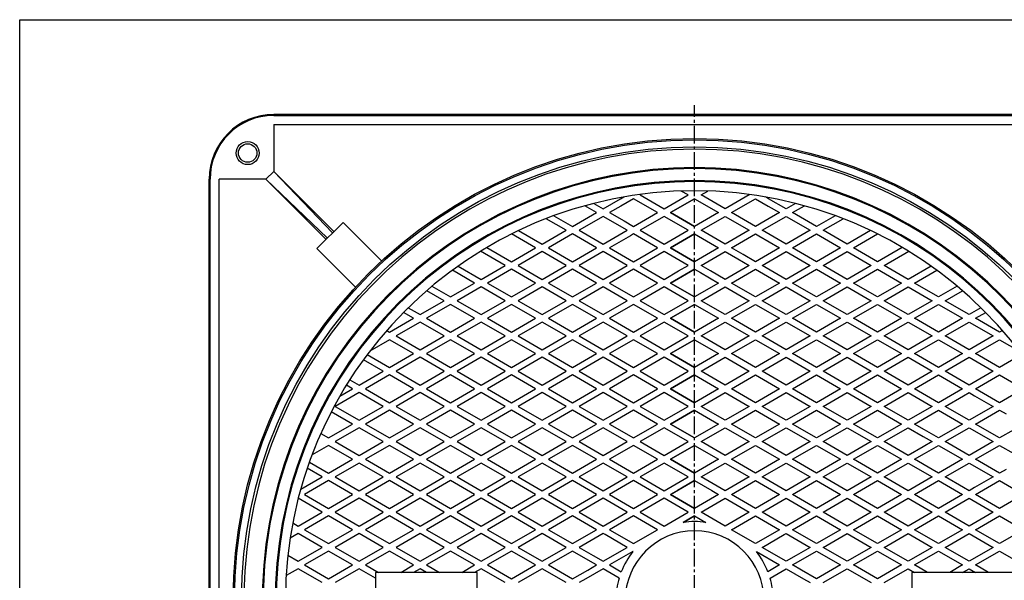
# Model space of a CAD drawing. Extents: x -2916 to 430, y -1164 to 3780.
# Drawn here: x -1172 to -107, y 451 to 1056 of the extents above; entities that cross this region are included whole.
import ezdxf

# ---------------------------------------------------------------- set-up
doc = ezdxf.new("R2010")
doc.units = 0
doc.linetypes.add('CENTER2', pattern=[28.575, 19.05, -3.175, 3.175, -3.175])
doc.layers.add('1', color=7, linetype='CONTINUOUS')

msp = doc.modelspace()

# ---------------------------------------------------------------- linework, layer by layer
at = {"layer": '1', "color": 7, "linetype": 'Continuous'}
for p, q in [((-1171.8007, 1056.4673), (430.1993, 1056.4673)), ((-1171.8007, -1163.5327), (-1171.8007, 1056.4673)), ((13, 954.0751), (-897, 954.0751)), ((-897, 953.0751), (13, 953.0751)), ((-897, 943.0751), (13, 943.0751)), ((-897, 943.0751), (-897, 892.5604)), ((-967, -25.9249), (-967, 884.0751)), ((-966, -25.9249), (-966, 884.0751)), ((-956, -25.9249), (-956, 884.0751)), ((-905.4853, 884.0751), (-956, 884.0751)), ((-897, 892.5604), (-905.4853, 884.0751)), ((-839.0405, 820.4587), (-905.4853, 884.0751)), ((-905.4853, 884.0751), (-840.4547, 819.0445)), ((-833.3836, 826.1155), (-897, 892.5604)), ((-897, 892.5604), (-831.9694, 827.5298)), ((-540.9423, 852.0285), (-522, 862.9648)), ((-522, 862.9648), (-518.6826, 864.8801)), ((-507.9615, 862.987), (-521.6109, 855.1065)), ((-481.9808, 847.987), (-507.9615, 862.987)), ((-499.6098, 867.8089), (-500.9615, 867.0285)), ((-500.9615, 867.0285), (-474.9808, 852.0285)), ((-474.9808, 852.0285), (-449, 867.0285)), ((-467.9808, 847.987), (-442, 862.987)), ((-442, 862.987), (-467.9808, 847.987)), ((-449, 867.0285), (-456.4653, 871.3386)), ((-442, 862.987), (-416.0192, 847.987)), ((-435, 867.0285), (-427.5347, 871.3386)), ((-409.0192, 852.0285), (-435, 867.0285)), ((-383.0385, 867.0285), (-409.0192, 852.0285)), ((-402.0192, 847.987), (-376.0385, 862.987)), ((-384.3902, 867.8089), (-383.0385, 867.0285)), ((-376.0385, 862.987), (-362.3891, 855.1065)), ((-362, 862.9648), (-365.3174, 864.8801)), ((-343.0577, 852.0285), (-362, 862.9648)), ((-547.9423, 847.987), (-560.7054, 855.3558)), ((-551.1261, 857.9081), (-540.9423, 852.0285)), ((-521.6109, 855.1065), (-533.9423, 847.987)), ((-362.3891, 855.1065), (-350.0577, 847.987)), ((-332.8739, 857.9081), (-343.0577, 852.0285)), ((-336.0577, 847.987), (-323.2946, 855.3558)), ((-580.923, 828.9456), (-602.5397, 841.426)), ((-594.0755, 844.6221), (-573.923, 832.987)), ((-573.923, 832.987), (-547.9423, 847.987)), ((-540.9423, 843.9456), (-566.923, 828.9456)), ((-514.9615, 828.9456), (-540.9423, 843.9456)), ((-533.9423, 847.987), (-518.3065, 838.9597)), ((-507.9615, 832.987), (-481.9808, 847.987)), ((-474.9808, 843.9456), (-500.9615, 828.9456)), ((-449, 828.9456), (-474.9808, 843.9456)), ((-442, 832.987), (-467.9808, 847.987)), ((-467.9808, 847.987), (-442, 832.987)), ((-416.0192, 847.987), (-442, 832.987)), ((-435, 828.9456), (-409.0192, 843.9456)), ((-409.0192, 843.9456), (-383.0385, 828.9456)), ((-376.0385, 832.987), (-402.0192, 847.987)), ((-369.0385, 828.9456), (-343.0577, 843.9456)), ((-350.0577, 847.987), (-365.6935, 838.9597)), ((-343.0577, 843.9456), (-317.077, 828.9456)), ((-310.077, 832.987), (-336.0577, 847.987)), ((-289.9245, 844.6221), (-310.077, 832.987)), ((-303.077, 828.9456), (-281.4603, 841.426)), ((-822.0699, 837.4292), (-850.3542, 809.145)), ((-822.0699, 837.4292), (-780.4206, 795.78)), ((-518.3065, 838.9597), (-507.9615, 832.987)), ((-365.6935, 838.9597), (-376.0385, 832.987)), ((-613.9038, 809.9041), (-639.8462, 824.882)), ((-632.2591, 828.5844), (-606.9038, 813.9456)), ((-606.9038, 813.9456), (-580.923, 828.9456)), ((-573.923, 824.9041), (-599.9038, 809.9041)), ((-547.9423, 809.9041), (-573.923, 824.9041)), ((-566.923, 828.9456), (-540.9423, 813.9456)), ((-540.9423, 813.9456), (-514.9615, 828.9456)), ((-511.282, 822.987), (-533.9423, 809.9041)), ((-507.9615, 824.9041), (-511.282, 822.987)), ((-481.9808, 809.9041), (-507.9615, 824.9041)), ((-500.9615, 828.9456), (-474.9808, 813.9456)), ((-474.9808, 813.9456), (-449, 828.9456)), ((-467.9808, 809.9041), (-442, 824.9041)), ((-442, 824.9041), (-467.9808, 809.9041)), ((-442, 824.9041), (-416.0192, 809.9041)), ((-409.0192, 813.9456), (-435, 828.9456)), ((-383.0385, 828.9456), (-409.0192, 813.9456)), ((-402.0192, 809.9041), (-376.0385, 824.9041)), ((-376.0385, 824.9041), (-372.718, 822.987)), ((-372.718, 822.987), (-350.0577, 809.9041)), ((-343.0577, 813.9456), (-369.0385, 828.9456)), ((-317.077, 828.9456), (-343.0577, 813.9456)), ((-336.0577, 809.9041), (-310.077, 824.9041)), ((-310.077, 824.9041), (-284.0962, 809.9041)), ((-277.0962, 813.9456), (-303.077, 828.9456)), ((-251.7409, 828.5844), (-277.0962, 813.9456)), ((-270.0962, 809.9041), (-244.1538, 824.882)), ((-666.608, 810.3329), (-639.8846, 794.9041)), ((-639.8846, 794.9041), (-613.9038, 809.9041)), ((-599.9038, 809.9041), (-573.923, 794.9041)), ((-573.923, 794.9041), (-547.9423, 809.9041)), ((-533.9423, 809.9041), (-507.9615, 794.9041)), ((-494.5363, 802.6552), (-481.9808, 809.9041)), ((-442, 794.9041), (-467.9808, 809.9041)), ((-467.9808, 809.9041), (-442, 794.9041)), ((-416.0192, 809.9041), (-442, 794.9041)), ((-389.4637, 802.6552), (-402.0192, 809.9041)), ((-350.0577, 809.9041), (-376.0385, 794.9041)), ((-310.077, 794.9041), (-336.0577, 809.9041)), ((-284.0962, 809.9041), (-310.077, 794.9041)), ((-244.1154, 794.9041), (-270.0962, 809.9041)), ((-217.392, 810.3329), (-244.1154, 794.9041)), ((-850.3542, 809.145), (-808.7049, 767.4957)), ((-646.8846, 790.8627), (-673.4653, 806.2091)), ((-606.9038, 805.8627), (-632.8846, 790.8627)), ((-580.923, 790.8627), (-606.9038, 805.8627)), ((-540.9423, 805.8627), (-566.923, 790.8627)), ((-514.9615, 790.8627), (-540.9423, 805.8627)), ((-507.9615, 794.9041), (-494.5363, 802.6552)), ((-474.9808, 805.8627), (-488.6302, 797.9822)), ((-449, 790.8627), (-474.9808, 805.8627)), ((-435, 790.8627), (-409.0192, 805.8627)), ((-409.0192, 805.8627), (-395.3698, 797.9822)), ((-376.0385, 794.9041), (-389.4637, 802.6552)), ((-369.0385, 790.8627), (-343.0577, 805.8627)), ((-343.0577, 805.8627), (-317.077, 790.8627)), ((-303.077, 790.8627), (-277.0962, 805.8627)), ((-277.0962, 805.8627), (-251.1154, 790.8627)), ((-237.1154, 790.8627), (-210.5347, 806.2091)), ((-697.7128, 790.2083), (-672.8653, 775.8627)), ((-672.8653, 775.8627), (-646.8846, 790.8627)), ((-632.8846, 790.8627), (-606.9038, 775.8627)), ((-606.9038, 775.8627), (-580.923, 790.8627)), ((-566.923, 790.8627), (-540.9423, 775.8627)), ((-540.9423, 775.8627), (-514.9615, 790.8627)), ((-488.6302, 797.9822), (-500.9615, 790.8627)), ((-500.9615, 790.8627), (-474.9808, 775.8627)), ((-459.345, 784.89), (-449, 790.8627)), ((-424.655, 784.89), (-435, 790.8627)), ((-383.0385, 790.8627), (-409.0192, 775.8627)), ((-395.3698, 797.9822), (-383.0385, 790.8627)), ((-343.0577, 775.8627), (-369.0385, 790.8627)), ((-317.077, 790.8627), (-343.0577, 775.8627)), ((-277.0962, 775.8627), (-303.077, 790.8627)), ((-251.1154, 790.8627), (-277.0962, 775.8627)), ((-211.1347, 775.8627), (-237.1154, 790.8627)), ((-186.2872, 790.2083), (-211.1347, 775.8627)), ((-679.8653, 771.8212), (-703.9374, 785.7192)), ((-639.8846, 786.8212), (-665.8653, 771.8212)), ((-613.9038, 771.8212), (-639.8846, 786.8212)), ((-573.923, 786.8212), (-599.9038, 771.8212)), ((-547.9423, 771.8212), (-573.923, 786.8212)), ((-507.9615, 786.8212), (-533.9423, 771.8212)), ((-481.9808, 771.8212), (-507.9615, 786.8212)), ((-474.9808, 775.8627), (-459.345, 784.89)), ((-467.9808, 771.8212), (-442, 786.8212)), ((-448.2214, 783.2293), (-467.9808, 771.8212)), ((-442, 786.8212), (-448.2214, 783.2293)), ((-442, 786.8212), (-435.7786, 783.2293)), ((-435.7786, 783.2293), (-416.0192, 771.8212)), ((-409.0192, 775.8627), (-424.655, 784.89)), ((-402.0192, 771.8212), (-376.0385, 786.8212)), ((-376.0385, 786.8212), (-350.0577, 771.8212)), ((-336.0577, 771.8212), (-310.077, 786.8212)), ((-310.077, 786.8212), (-284.0962, 771.8212)), ((-270.0962, 771.8212), (-244.1154, 786.8212)), ((-244.1154, 786.8212), (-218.1347, 771.8212)), ((-204.1347, 771.8212), (-180.0626, 785.7192)), ((-725.9689, 768.4391), (-705.8461, 756.8212)), ((-705.8461, 756.8212), (-679.8653, 771.8212)), ((-672.8653, 767.7798), (-698.8461, 752.7798)), ((-646.8846, 752.7798), (-672.8653, 767.7798)), ((-665.8653, 771.8212), (-639.8846, 756.8212)), ((-639.8846, 756.8212), (-613.9038, 771.8212)), ((-606.9038, 767.7798), (-632.8846, 752.7798)), ((-580.923, 752.7798), (-606.9038, 767.7798)), ((-599.9038, 771.8212), (-573.923, 756.8212)), ((-573.923, 756.8212), (-547.9423, 771.8212)), ((-540.9423, 767.7798), (-566.923, 752.7798)), ((-514.9615, 752.7798), (-540.9423, 767.7798)), ((-533.9423, 771.8212), (-507.9615, 756.8212)), ((-507.9615, 756.8212), (-481.9808, 771.8212)), ((-474.9808, 767.7798), (-500.9615, 752.7798)), ((-449, 752.7798), (-474.9808, 767.7798)), ((-442, 756.8212), (-467.9808, 771.8212)), ((-467.9808, 771.8212), (-442, 756.8212)), ((-416.0192, 771.8212), (-442, 756.8212)), ((-435, 752.7798), (-409.0192, 767.7798)), ((-409.0192, 767.7798), (-383.0385, 752.7798)), ((-376.0385, 756.8212), (-402.0192, 771.8212)), ((-350.0577, 771.8212), (-376.0385, 756.8212)), ((-369.0385, 752.7798), (-343.0577, 767.7798)), ((-343.0577, 767.7798), (-317.077, 752.7798)), ((-310.077, 756.8212), (-336.0577, 771.8212)), ((-284.0962, 771.8212), (-310.077, 756.8212)), ((-303.077, 752.7798), (-277.0962, 767.7798)), ((-277.0962, 767.7798), (-251.1154, 752.7798)), ((-244.1154, 756.8212), (-270.0962, 771.8212)), ((-218.1347, 771.8212), (-244.1154, 756.8212)), ((-237.1154, 752.7798), (-211.1347, 767.7798)), ((-211.1347, 767.7798), (-185.1539, 752.7798)), ((-178.1539, 756.8212), (-204.1347, 771.8212)), ((-158.0311, 768.4391), (-178.1539, 756.8212)), ((-712.8461, 752.7798), (-731.6272, 763.623)), ((-171.1539, 752.7798), (-152.3728, 763.623)), ((-738.8269, 737.7798), (-712.8461, 752.7798)), ((-705.8461, 748.7383), (-731.8269, 733.7383)), ((-679.8653, 733.7383), (-705.8461, 748.7383)), ((-698.8461, 752.7798), (-672.8653, 737.7798)), ((-672.8653, 737.7798), (-646.8846, 752.7798)), ((-639.8846, 748.7383), (-665.8653, 733.7383)), ((-613.9038, 733.7383), (-639.8846, 748.7383)), ((-632.8846, 752.7798), (-606.9038, 737.7798)), ((-606.9038, 737.7798), (-580.923, 752.7798)), ((-573.923, 748.7383), (-599.9038, 733.7383)), ((-547.9423, 733.7383), (-573.923, 748.7383)), ((-566.923, 752.7798), (-540.9423, 737.7798)), ((-540.9423, 737.7798), (-514.9615, 752.7798)), ((-507.9615, 748.7383), (-533.9423, 733.7383)), ((-481.9808, 733.7383), (-507.9615, 748.7383)), ((-500.9615, 752.7798), (-474.9808, 737.7798)), ((-474.9808, 737.7798), (-449, 752.7798)), ((-467.9808, 733.7383), (-442, 748.7383)), ((-442, 748.7383), (-467.9808, 733.7383)), ((-442, 748.7383), (-416.0192, 733.7383)), ((-409.0192, 737.7798), (-435, 752.7798)), ((-383.0385, 752.7798), (-409.0192, 737.7798)), ((-402.0192, 733.7383), (-376.0385, 748.7383)), ((-376.0385, 748.7383), (-350.0577, 733.7383)), ((-343.0577, 737.7798), (-369.0385, 752.7798)), ((-317.077, 752.7798), (-343.0577, 737.7798)), ((-336.0577, 733.7383), (-310.077, 748.7383)), ((-310.077, 748.7383), (-284.0962, 733.7383)), ((-277.0962, 737.7798), (-303.077, 752.7798)), ((-251.1154, 752.7798), (-277.0962, 737.7798)), ((-270.0962, 733.7383), (-244.1154, 748.7383)), ((-244.1154, 748.7383), (-218.1347, 733.7383)), ((-211.1347, 737.7798), (-237.1154, 752.7798)), ((-185.1539, 752.7798), (-211.1347, 737.7798)), ((-204.1347, 733.7383), (-178.1539, 748.7383)), ((-178.1539, 748.7383), (-152.1731, 733.7383)), ((-145.1731, 737.7798), (-171.1539, 752.7798)), ((-745.8269, 733.7383), (-756.7869, 740.0661)), ((-751.6488, 745.1825), (-738.8269, 737.7798)), ((-132.3512, 745.1825), (-145.1731, 737.7798)), ((-138.1731, 733.7383), (-127.2131, 740.0661)), ((-771.8076, 718.7383), (-745.8269, 733.7383)), ((-738.8269, 729.6969), (-764.8076, 714.6969)), ((-712.8461, 714.6969), (-738.8269, 729.6969)), ((-731.8269, 733.7383), (-705.8461, 718.7383)), ((-705.8461, 718.7383), (-679.8653, 733.7383)), ((-672.8653, 729.6969), (-698.8461, 714.6969)), ((-646.8846, 714.6969), (-672.8653, 729.6969)), ((-665.8653, 733.7383), (-639.8846, 718.7383)), ((-639.8846, 718.7383), (-613.9038, 733.7383)), ((-606.9038, 729.6969), (-632.8846, 714.6969)), ((-580.923, 714.6969), (-606.9038, 729.6969)), ((-599.9038, 733.7383), (-573.923, 718.7383)), ((-573.923, 718.7383), (-547.9423, 733.7383)), ((-540.9423, 729.6969), (-566.923, 714.6969)), ((-514.9615, 714.6969), (-540.9423, 729.6969)), ((-533.9423, 733.7383), (-507.9615, 718.7383)), ((-507.9615, 718.7383), (-481.9808, 733.7383)), ((-474.9808, 729.6969), (-500.9615, 714.6969)), ((-449, 714.6969), (-474.9808, 729.6969)), ((-442, 718.7383), (-467.9808, 733.7383)), ((-467.9808, 733.7383), (-442, 718.7383)), ((-416.0192, 733.7383), (-442, 718.7383)), ((-435, 714.6969), (-409.0192, 729.6969)), ((-409.0192, 729.6969), (-383.0385, 714.6969)), ((-376.0385, 718.7383), (-402.0192, 733.7383)), ((-350.0577, 733.7383), (-376.0385, 718.7383)), ((-369.0385, 714.6969), (-343.0577, 729.6969)), ((-343.0577, 729.6969), (-317.077, 714.6969)), ((-310.077, 718.7383), (-336.0577, 733.7383)), ((-284.0962, 733.7383), (-310.077, 718.7383)), ((-303.077, 714.6969), (-277.0962, 729.6969)), ((-277.0962, 729.6969), (-251.1154, 714.6969)), ((-244.1154, 718.7383), (-270.0962, 733.7383)), ((-218.1347, 733.7383), (-244.1154, 718.7383)), ((-237.1154, 714.6969), (-211.1347, 729.6969)), ((-211.1347, 729.6969), (-185.1539, 714.6969)), ((-178.1539, 718.7383), (-204.1347, 733.7383)), ((-152.1731, 733.7383), (-178.1539, 718.7383)), ((-171.1539, 714.6969), (-145.1731, 729.6969)), ((-145.1731, 729.6969), (-119.1924, 714.6969)), ((-112.1924, 718.7383), (-138.1731, 733.7383)), ((-774.9414, 720.5476), (-771.8076, 718.7383)), ((-764.8076, 714.6969), (-738.8269, 699.6969)), ((-738.8269, 699.6969), (-712.8461, 714.6969)), ((-698.8461, 714.6969), (-672.8653, 699.6969)), ((-672.8653, 699.6969), (-646.8846, 714.6969)), ((-632.8846, 714.6969), (-606.9038, 699.6969)), ((-606.9038, 699.6969), (-580.923, 714.6969)), ((-566.923, 714.6969), (-540.9423, 699.6969)), ((-540.9423, 699.6969), (-514.9615, 714.6969)), ((-500.9615, 714.6969), (-474.9808, 699.6969)), ((-474.9808, 699.6969), (-449, 714.6969)), ((-409.0192, 699.6969), (-435, 714.6969)), ((-383.0385, 714.6969), (-409.0192, 699.6969)), ((-343.0577, 699.6969), (-369.0385, 714.6969)), ((-317.077, 714.6969), (-343.0577, 699.6969)), ((-277.0962, 699.6969), (-303.077, 714.6969)), ((-251.1154, 714.6969), (-277.0962, 699.6969)), ((-211.1347, 699.6969), (-237.1154, 714.6969)), ((-185.1539, 714.6969), (-211.1347, 699.6969)), ((-145.1731, 699.6969), (-171.1539, 714.6969)), ((-119.1924, 714.6969), (-145.1731, 699.6969)), ((-109.0586, 720.5476), (-112.1924, 718.7383)), ((-771.8076, 710.6554), (-793.1497, 698.3335)), ((-745.8269, 695.6554), (-771.8076, 710.6554)), ((-705.8461, 710.6554), (-731.8269, 695.6554)), ((-679.8653, 695.6554), (-705.8461, 710.6554)), ((-639.8846, 710.6554), (-665.8653, 695.6554)), ((-613.9038, 695.6554), (-639.8846, 710.6554)), ((-573.923, 710.6554), (-599.9038, 695.6554)), ((-547.9423, 695.6554), (-573.923, 710.6554)), ((-507.9615, 710.6554), (-533.9423, 695.6554)), ((-481.9808, 695.6554), (-507.9615, 710.6554)), ((-467.9808, 695.6554), (-442, 710.6554)), ((-442, 710.6554), (-467.9808, 695.6554)), ((-442, 710.6554), (-416.0192, 695.6554)), ((-402.0192, 695.6554), (-376.0385, 710.6554)), ((-376.0385, 710.6554), (-350.0577, 695.6554)), ((-336.0577, 695.6554), (-310.077, 710.6554)), ((-310.077, 710.6554), (-284.0962, 695.6554)), ((-270.0962, 695.6554), (-244.1154, 710.6554)), ((-244.1154, 710.6554), (-218.1347, 695.6554)), ((-204.1347, 695.6554), (-178.1539, 710.6554)), ((-178.1539, 710.6554), (-152.1731, 695.6554)), ((-138.1731, 695.6554), (-112.1924, 710.6554)), ((-112.1924, 710.6554), (-90.8503, 698.3335)), ((-795.975, 694.6084), (-771.8076, 680.6554)), ((-771.8076, 680.6554), (-745.8269, 695.6554)), ((-731.8269, 695.6554), (-705.8461, 680.6554)), ((-705.8461, 680.6554), (-679.8653, 695.6554)), ((-665.8653, 695.6554), (-639.8846, 680.6554)), ((-639.8846, 680.6554), (-613.9038, 695.6554)), ((-599.9038, 695.6554), (-573.923, 680.6554)), ((-573.923, 680.6554), (-547.9423, 695.6554)), ((-533.9423, 695.6554), (-507.9615, 680.6554)), ((-507.9615, 680.6554), (-481.9808, 695.6554)), ((-442, 680.6554), (-467.9808, 695.6554)), ((-467.9808, 695.6554), (-442, 680.6554)), ((-416.0192, 695.6554), (-442, 680.6554)), ((-376.0385, 680.6554), (-402.0192, 695.6554)), ((-350.0577, 695.6554), (-376.0385, 680.6554)), ((-310.077, 680.6554), (-336.0577, 695.6554)), ((-284.0962, 695.6554), (-310.077, 680.6554)), ((-244.1154, 680.6554), (-270.0962, 695.6554)), ((-218.1347, 695.6554), (-244.1154, 680.6554)), ((-178.1539, 680.6554), (-204.1347, 695.6554)), ((-152.1731, 695.6554), (-178.1539, 680.6554)), ((-112.1924, 680.6554), (-138.1731, 695.6554)), ((-88.025, 694.6084), (-112.1924, 680.6554)), ((-778.8076, 676.614), (-800.157, 688.94)), ((-738.8269, 691.614), (-764.8076, 676.614)), ((-712.8461, 676.614), (-738.8269, 691.614)), ((-672.8653, 691.614), (-698.8461, 676.614)), ((-646.8846, 676.614), (-672.8653, 691.614)), ((-606.9038, 691.614), (-632.8846, 676.614)), ((-580.923, 676.614), (-606.9038, 691.614)), ((-540.9423, 691.614), (-566.923, 676.614)), ((-514.9615, 676.614), (-540.9423, 691.614)), ((-474.9808, 691.614), (-500.9615, 676.614)), ((-449, 676.614), (-474.9808, 691.614)), ((-435, 676.614), (-409.0192, 691.614)), ((-409.0192, 691.614), (-383.0385, 676.614)), ((-369.0385, 676.614), (-343.0577, 691.614)), ((-343.0577, 691.614), (-317.077, 676.614)), ((-303.077, 676.614), (-277.0962, 691.614)), ((-277.0962, 691.614), (-251.1154, 676.614)), ((-237.1154, 676.614), (-211.1347, 691.614)), ((-211.1347, 691.614), (-185.1539, 676.614)), ((-171.1539, 676.614), (-145.1731, 691.614)), ((-145.1731, 691.614), (-119.1924, 676.614)), ((-804.7884, 661.614), (-778.8076, 676.614)), ((-771.8076, 672.5725), (-797.7884, 657.5725)), ((-745.8269, 657.5725), (-771.8076, 672.5725)), ((-764.8076, 676.614), (-738.8269, 661.614)), ((-738.8269, 661.614), (-712.8461, 676.614)), ((-705.8461, 672.5725), (-731.8269, 657.5725)), ((-679.8653, 657.5725), (-705.8461, 672.5725)), ((-698.8461, 676.614), (-672.8653, 661.614)), ((-672.8653, 661.614), (-646.8846, 676.614)), ((-639.8846, 672.5725), (-665.8653, 657.5725)), ((-613.9038, 657.5725), (-639.8846, 672.5725)), ((-632.8846, 676.614), (-606.9038, 661.614)), ((-606.9038, 661.614), (-580.923, 676.614)), ((-573.923, 672.5725), (-599.9038, 657.5725)), ((-547.9423, 657.5725), (-573.923, 672.5725)), ((-566.923, 676.614), (-540.9423, 661.614)), ((-540.9423, 661.614), (-514.9615, 676.614)), ((-507.9615, 672.5725), (-533.9423, 657.5725)), ((-481.9808, 657.5725), (-507.9615, 672.5725)), ((-500.9615, 676.614), (-474.9808, 661.614)), ((-474.9808, 661.614), (-449, 676.614)), ((-467.9808, 657.5725), (-442, 672.5725)), ((-442, 672.5725), (-467.9808, 657.5725)), ((-442, 672.5725), (-416.0192, 657.5725)), ((-409.0192, 661.614), (-435, 676.614)), ((-383.0385, 676.614), (-409.0192, 661.614)), ((-402.0192, 657.5725), (-376.0385, 672.5725)), ((-376.0385, 672.5725), (-350.0577, 657.5725)), ((-343.0577, 661.614), (-369.0385, 676.614)), ((-317.077, 676.614), (-343.0577, 661.614)), ((-336.0577, 657.5725), (-310.077, 672.5725)), ((-310.077, 672.5725), (-284.0962, 657.5725)), ((-277.0962, 661.614), (-303.077, 676.614)), ((-251.1154, 676.614), (-277.0962, 661.614)), ((-270.0962, 657.5725), (-244.1154, 672.5725)), ((-244.1154, 672.5725), (-218.1347, 657.5725)), ((-211.1347, 661.614), (-237.1154, 676.614)), ((-185.1539, 676.614), (-211.1347, 661.614)), ((-204.1347, 657.5725), (-178.1539, 672.5725)), ((-178.1539, 672.5725), (-152.1731, 657.5725)), ((-145.1731, 661.614), (-171.1539, 676.614)), ((-119.1924, 676.614), (-145.1731, 661.614)), ((-138.1731, 657.5725), (-112.1924, 672.5725)), ((-112.1924, 672.5725), (-86.2116, 657.5725)), ((-811.7884, 657.5725), (-818.5559, 661.4797)), ((-814.8298, 667.4114), (-804.7884, 661.614)), ((-804.7884, 653.5311), (-830.7691, 638.5311)), ((-825.6522, 649.5682), (-811.7884, 657.5725)), ((-778.8076, 638.5311), (-804.7884, 653.5311)), ((-797.7884, 657.5725), (-771.8076, 642.5725)), ((-771.8076, 642.5725), (-745.8269, 657.5725)), ((-738.8269, 653.5311), (-764.8076, 638.5311)), ((-712.8461, 638.5311), (-738.8269, 653.5311)), ((-731.8269, 657.5725), (-705.8461, 642.5725)), ((-705.8461, 642.5725), (-679.8653, 657.5725)), ((-672.8653, 653.5311), (-698.8461, 638.5311)), ((-646.8846, 638.5311), (-672.8653, 653.5311)), ((-665.8653, 657.5725), (-639.8846, 642.5725)), ((-639.8846, 642.5725), (-613.9038, 657.5725)), ((-606.9038, 653.5311), (-632.8846, 638.5311)), ((-580.923, 638.5311), (-606.9038, 653.5311)), ((-599.9038, 657.5725), (-573.923, 642.5725)), ((-573.923, 642.5725), (-547.9423, 657.5725)), ((-540.9423, 653.5311), (-566.923, 638.5311)), ((-514.9615, 638.5311), (-540.9423, 653.5311)), ((-533.9423, 657.5725), (-507.9615, 642.5725)), ((-507.9615, 642.5725), (-481.9808, 657.5725)), ((-474.9808, 653.5311), (-500.9615, 638.5311)), ((-449, 638.5311), (-474.9808, 653.5311)), ((-442, 642.5725), (-467.9808, 657.5725)), ((-467.9808, 657.5725), (-442, 642.5725)), ((-416.0192, 657.5725), (-442, 642.5725)), ((-435, 638.5311), (-409.0192, 653.5311)), ((-409.0192, 653.5311), (-383.0385, 638.5311)), ((-376.0385, 642.5725), (-402.0192, 657.5725)), ((-350.0577, 657.5725), (-376.0385, 642.5725)), ((-369.0385, 638.5311), (-343.0577, 653.5311)), ((-343.0577, 653.5311), (-317.077, 638.5311)), ((-310.077, 642.5725), (-336.0577, 657.5725)), ((-284.0962, 657.5725), (-310.077, 642.5725)), ((-303.077, 638.5311), (-277.0962, 653.5311)), ((-277.0962, 653.5311), (-251.1154, 638.5311)), ((-244.1154, 642.5725), (-270.0962, 657.5725)), ((-218.1347, 657.5725), (-244.1154, 642.5725)), ((-237.1154, 638.5311), (-211.1347, 653.5311)), ((-211.1347, 653.5311), (-185.1539, 638.5311)), ((-178.1539, 642.5725), (-204.1347, 657.5725)), ((-152.1731, 657.5725), (-178.1539, 642.5725)), ((-171.1539, 638.5311), (-151.1296, 650.0921)), ((-151.1296, 650.0921), (-145.1731, 653.5311)), ((-145.1731, 653.5311), (-139.2167, 650.0921)), ((-139.2167, 650.0921), (-119.1924, 638.5311)), ((-112.1924, 642.5725), (-138.1731, 657.5725)), ((-86.2116, 657.5725), (-112.1924, 642.5725)), ((-811.7884, 619.4896), (-834.8202, 632.787)), ((-830.7691, 638.5311), (-804.7884, 623.5311)), ((-804.7884, 623.5311), (-778.8076, 638.5311)), ((-771.8076, 634.4896), (-797.7884, 619.4896)), ((-745.8269, 619.4896), (-771.8076, 634.4896)), ((-764.8076, 638.5311), (-738.8269, 623.5311)), ((-738.8269, 623.5311), (-712.8461, 638.5311)), ((-705.8461, 634.4896), (-731.8269, 619.4896)), ((-679.8653, 619.4896), (-705.8461, 634.4896)), ((-698.8461, 638.5311), (-672.8653, 623.5311)), ((-672.8653, 623.5311), (-646.8846, 638.5311)), ((-639.8846, 634.4896), (-665.8653, 619.4896)), ((-613.9038, 619.4896), (-639.8846, 634.4896)), ((-632.8846, 638.5311), (-606.9038, 623.5311)), ((-606.9038, 623.5311), (-580.923, 638.5311)), ((-573.923, 634.4896), (-599.9038, 619.4896)), ((-547.9423, 619.4896), (-573.923, 634.4896)), ((-566.923, 638.5311), (-540.9423, 623.5311)), ((-540.9423, 623.5311), (-514.9615, 638.5311)), ((-507.9615, 634.4896), (-533.9423, 619.4896)), ((-481.9808, 619.4896), (-507.9615, 634.4896)), ((-500.9615, 638.5311), (-474.9808, 623.5311)), ((-474.9808, 623.5311), (-449, 638.5311)), ((-467.9808, 619.4896), (-442, 634.4896)), ((-442, 634.4896), (-467.9808, 619.4896)), ((-442, 634.4896), (-416.0192, 619.4896)), ((-409.0192, 623.5311), (-435, 638.5311)), ((-383.0385, 638.5311), (-409.0192, 623.5311)), ((-402.0192, 619.4896), (-376.0385, 634.4896)), ((-376.0385, 634.4896), (-350.0577, 619.4896)), ((-343.0577, 623.5311), (-369.0385, 638.5311)), ((-317.077, 638.5311), (-343.0577, 623.5311)), ((-336.0577, 619.4896), (-310.077, 634.4896)), ((-310.077, 634.4896), (-284.0962, 619.4896)), ((-277.0962, 623.5311), (-303.077, 638.5311)), ((-251.1154, 638.5311), (-277.0962, 623.5311)), ((-270.0962, 619.4896), (-244.1154, 634.4896)), ((-244.1154, 634.4896), (-218.1347, 619.4896)), ((-211.1347, 623.5311), (-237.1154, 638.5311)), ((-185.1539, 638.5311), (-211.1347, 623.5311)), ((-204.1347, 619.4896), (-185.1878, 630.4286)), ((-185.1878, 630.4286), (-178.1539, 634.4896)), ((-178.1539, 634.4896), (-152.1731, 619.4896)), ((-145.1731, 623.5311), (-171.1539, 638.5311)), ((-119.1924, 638.5311), (-145.1731, 623.5311)), ((-138.1731, 619.4896), (-112.1924, 634.4896)), ((-112.1924, 634.4896), (-105.1585, 630.4286)), ((-837.7691, 604.4896), (-811.7884, 619.4896)), ((-797.7884, 619.4896), (-771.8076, 604.4896)), ((-771.8076, 604.4896), (-745.8269, 619.4896)), ((-731.8269, 619.4896), (-705.8461, 604.4896)), ((-705.8461, 604.4896), (-679.8653, 619.4896)), ((-665.8653, 619.4896), (-639.8846, 604.4896)), ((-639.8846, 604.4896), (-613.9038, 619.4896)), ((-599.9038, 619.4896), (-573.923, 604.4896)), ((-573.923, 604.4896), (-547.9423, 619.4896)), ((-533.9423, 619.4896), (-507.9615, 604.4896)), ((-507.9615, 604.4896), (-481.9808, 619.4896)), ((-442, 604.4896), (-467.9808, 619.4896)), ((-467.9808, 619.4896), (-442, 604.4896)), ((-416.0192, 619.4896), (-442, 604.4896)), ((-376.0385, 604.4896), (-402.0192, 619.4896)), ((-350.0577, 619.4896), (-376.0385, 604.4896)), ((-310.077, 604.4896), (-336.0577, 619.4896)), ((-284.0962, 619.4896), (-310.077, 604.4896)), ((-244.1154, 604.4896), (-270.0962, 619.4896)), ((-218.1347, 619.4896), (-244.1154, 604.4896)), ((-193.4827, 613.3397), (-204.1347, 619.4896)), ((-152.1731, 619.4896), (-178.1539, 604.4896)), ((-112.1924, 604.4896), (-138.1731, 619.4896)), ((-846.1282, 609.3157), (-837.7691, 604.4896)), ((-804.7884, 615.4482), (-830.7691, 600.4482)), ((-778.8076, 600.4482), (-804.7884, 615.4482)), ((-738.8269, 615.4482), (-764.8076, 600.4482)), ((-712.8461, 600.4482), (-738.8269, 615.4482)), ((-672.8653, 615.4482), (-698.8461, 600.4482)), ((-646.8846, 600.4482), (-672.8653, 615.4482)), ((-606.9038, 615.4482), (-632.8846, 600.4482)), ((-580.923, 600.4482), (-606.9038, 615.4482)), ((-540.9423, 615.4482), (-566.923, 600.4482)), ((-514.9615, 600.4482), (-540.9423, 615.4482)), ((-474.9808, 615.4482), (-500.9615, 600.4482)), ((-449, 600.4482), (-474.9808, 615.4482)), ((-435, 600.4482), (-409.0192, 615.4482)), ((-409.0192, 615.4482), (-383.0385, 600.4482)), ((-369.0385, 600.4482), (-343.0577, 615.4482)), ((-343.0577, 615.4482), (-317.077, 600.4482)), ((-303.077, 600.4482), (-277.0962, 615.4482)), ((-277.0962, 615.4482), (-251.1154, 600.4482)), ((-237.1154, 600.4482), (-211.1347, 615.4482)), ((-211.1347, 615.4482), (-194.8582, 606.0509)), ((-178.1539, 604.4896), (-193.4827, 613.3397)), ((-171.1539, 600.4482), (-145.1731, 615.4482)), ((-145.1731, 615.4482), (-119.1924, 600.4482)), ((-96.8636, 613.3397), (-112.1924, 604.4896)), ((-837.7691, 596.4067), (-855.7249, 586.0399)), ((-811.7884, 581.4067), (-837.7691, 596.4067)), ((-830.7691, 600.4482), (-804.7884, 585.4482)), ((-804.7884, 585.4482), (-778.8076, 600.4482)), ((-771.8076, 596.4067), (-797.7884, 581.4067)), ((-745.8269, 581.4067), (-771.8076, 596.4067)), ((-764.8076, 600.4482), (-738.8269, 585.4482)), ((-738.8269, 585.4482), (-712.8461, 600.4482)), ((-705.8461, 596.4067), (-731.8269, 581.4067)), ((-679.8653, 581.4067), (-705.8461, 596.4067)), ((-698.8461, 600.4482), (-672.8653, 585.4482)), ((-672.8653, 585.4482), (-646.8846, 600.4482)), ((-639.8846, 596.4067), (-665.8653, 581.4067)), ((-613.9038, 581.4067), (-639.8846, 596.4067)), ((-632.8846, 600.4482), (-606.9038, 585.4482)), ((-606.9038, 585.4482), (-580.923, 600.4482)), ((-573.923, 596.4067), (-599.9038, 581.4067)), ((-547.9423, 581.4067), (-573.923, 596.4067)), ((-566.923, 600.4482), (-540.9423, 585.4482)), ((-540.9423, 585.4482), (-514.9615, 600.4482)), ((-507.9615, 596.4067), (-533.9423, 581.4067)), ((-481.9808, 581.4067), (-507.9615, 596.4067)), ((-500.9615, 600.4482), (-474.9808, 585.4482)), ((-474.9808, 585.4482), (-449, 600.4482)), ((-467.9808, 581.4067), (-442, 596.4067)), ((-442, 596.4067), (-467.9808, 581.4067)), ((-442, 596.4067), (-416.0192, 581.4067)), ((-409.0192, 585.4482), (-435, 600.4482)), ((-383.0385, 600.4482), (-409.0192, 585.4482)), ((-402.0192, 581.4067), (-376.0385, 596.4067)), ((-376.0385, 596.4067), (-350.0577, 581.4067)), ((-343.0577, 585.4482), (-369.0385, 600.4482)), ((-317.077, 600.4482), (-343.0577, 585.4482)), ((-336.0577, 581.4067), (-310.077, 596.4067)), ((-310.077, 596.4067), (-284.0962, 581.4067)), ((-277.0962, 585.4482), (-303.077, 600.4482)), ((-251.1154, 600.4482), (-277.0962, 585.4482)), ((-270.0962, 581.4067), (-244.1154, 596.4067)), ((-244.1154, 596.4067), (-218.1347, 581.4067)), ((-211.1347, 585.4482), (-237.1154, 600.4482)), ((-194.8582, 606.0509), (-185.1539, 600.4482)), ((-185.1539, 600.4482), (-194.8582, 594.8454)), ((-193.4827, 587.5566), (-178.1539, 596.4067)), ((-178.1539, 596.4067), (-152.1731, 581.4067)), ((-145.1731, 585.4482), (-171.1539, 600.4482)), ((-119.1924, 600.4482), (-145.1731, 585.4482)), ((-138.1731, 581.4067), (-112.1924, 596.4067)), ((-112.1924, 596.4067), (-96.8636, 587.5566)), ((-194.8582, 594.8454), (-211.1347, 585.4482)), ((-204.1347, 581.4067), (-193.4827, 587.5566)), ((-858.5431, 578.4005), (-837.7691, 566.4067)), ((-837.7691, 566.4067), (-811.7884, 581.4067)), ((-804.7884, 577.3652), (-830.7691, 562.3652)), ((-778.8076, 562.3652), (-804.7884, 577.3652)), ((-797.7884, 581.4067), (-771.8076, 566.4067)), ((-771.8076, 566.4067), (-745.8269, 581.4067)), ((-738.8269, 577.3652), (-764.8076, 562.3652)), ((-712.8461, 562.3652), (-738.8269, 577.3652)), ((-731.8269, 581.4067), (-705.8461, 566.4067)), ((-705.8461, 566.4067), (-679.8653, 581.4067)), ((-672.8653, 577.3652), (-698.8461, 562.3652)), ((-646.8846, 562.3652), (-672.8653, 577.3652)), ((-665.8653, 581.4067), (-639.8846, 566.4067)), ((-639.8846, 566.4067), (-613.9038, 581.4067)), ((-606.9038, 577.3652), (-632.8846, 562.3652)), ((-580.923, 562.3652), (-606.9038, 577.3652)), ((-599.9038, 581.4067), (-573.923, 566.4067)), ((-573.923, 566.4067), (-547.9423, 581.4067)), ((-540.9423, 577.3652), (-566.923, 562.3652)), ((-514.9615, 562.3652), (-540.9423, 577.3652)), ((-533.9423, 581.4067), (-507.9615, 566.4067)), ((-507.9615, 566.4067), (-481.9808, 581.4067)), ((-474.9808, 577.3652), (-500.9615, 562.3652)), ((-449, 562.3652), (-474.9808, 577.3652)), ((-442, 566.4067), (-467.9808, 581.4067)), ((-467.9808, 581.4067), (-442, 566.4067)), ((-416.0192, 581.4067), (-442, 566.4067)), ((-435, 562.3652), (-409.0192, 577.3652)), ((-409.0192, 577.3652), (-383.0385, 562.3652)), ((-376.0385, 566.4067), (-402.0192, 581.4067)), ((-350.0577, 581.4067), (-376.0385, 566.4067)), ((-369.0385, 562.3652), (-343.0577, 577.3652)), ((-343.0577, 577.3652), (-317.077, 562.3652)), ((-310.077, 566.4067), (-336.0577, 581.4067)), ((-284.0962, 581.4067), (-310.077, 566.4067)), ((-303.077, 562.3652), (-277.0962, 577.3652)), ((-277.0962, 577.3652), (-251.1154, 562.3652)), ((-244.1154, 566.4067), (-270.0962, 581.4067)), ((-218.1347, 581.4067), (-244.1154, 566.4067)), ((-237.1154, 562.3652), (-211.1347, 577.3652)), ((-211.1347, 577.3652), (-185.1539, 562.3652)), ((-185.1878, 570.4677), (-204.1347, 581.4067)), ((-152.1731, 581.4067), (-178.1539, 566.4067)), ((-171.1539, 562.3652), (-145.1731, 577.3652)), ((-145.1731, 577.3652), (-119.1924, 562.3652)), ((-112.1924, 566.4067), (-138.1731, 581.4067)), ((-844.7691, 562.3652), (-860.8934, 571.6746)), ((-178.1539, 566.4067), (-185.1878, 570.4677)), ((-105.1585, 570.4677), (-112.1924, 566.4067)), ((-867.9433, 548.9856), (-844.7691, 562.3652)), ((-837.7691, 558.3238), (-863.7499, 543.3238)), ((-811.7884, 543.3238), (-837.7691, 558.3238)), ((-830.7691, 562.3652), (-804.7884, 547.3652)), ((-804.7884, 547.3652), (-778.8076, 562.3652)), ((-771.8076, 558.3238), (-797.7884, 543.3238)), ((-745.8269, 543.3238), (-771.8076, 558.3238)), ((-764.8076, 562.3652), (-738.8269, 547.3652)), ((-738.8269, 547.3652), (-712.8461, 562.3652)), ((-705.8461, 558.3238), (-731.8269, 543.3238)), ((-679.8653, 543.3238), (-705.8461, 558.3238)), ((-698.8461, 562.3652), (-672.8653, 547.3652)), ((-672.8653, 547.3652), (-646.8846, 562.3652)), ((-639.8846, 558.3238), (-665.8653, 543.3238)), ((-613.9038, 543.3238), (-639.8846, 558.3238)), ((-632.8846, 562.3652), (-606.9038, 547.3652)), ((-606.9038, 547.3652), (-580.923, 562.3652)), ((-573.923, 558.3238), (-599.9038, 543.3238)), ((-547.9423, 543.3238), (-573.923, 558.3238)), ((-566.923, 562.3652), (-540.9423, 547.3652)), ((-540.9423, 547.3652), (-514.9615, 562.3652)), ((-507.9615, 558.3238), (-533.9423, 543.3238)), ((-481.9808, 543.3238), (-507.9615, 558.3238)), ((-500.9615, 562.3652), (-474.9808, 547.3652)), ((-474.9808, 547.3652), (-449, 562.3652)), ((-467.9808, 543.3238), (-442, 558.3238)), ((-442, 558.3238), (-460.5056, 547.6396)), ((-442, 558.3238), (-423.4944, 547.6396)), ((-409.0192, 547.3652), (-435, 562.3652)), ((-383.0385, 562.3652), (-409.0192, 547.3652)), ((-402.0192, 543.3238), (-376.0385, 558.3238)), ((-376.0385, 558.3238), (-350.0577, 543.3238)), ((-343.0577, 547.3652), (-369.0385, 562.3652)), ((-317.077, 562.3652), (-343.0577, 547.3652)), ((-336.0577, 543.3238), (-310.077, 558.3238)), ((-310.077, 558.3238), (-284.0962, 543.3238)), ((-277.0962, 547.3652), (-303.077, 562.3652)), ((-251.1154, 562.3652), (-277.0962, 547.3652)), ((-270.0962, 543.3238), (-244.1154, 558.3238)), ((-244.1154, 558.3238), (-218.1347, 543.3238)), ((-211.1347, 547.3652), (-237.1154, 562.3652)), ((-185.1539, 562.3652), (-211.1347, 547.3652)), ((-204.1347, 543.3238), (-178.1539, 558.3238)), ((-178.1539, 558.3238), (-152.1731, 543.3238)), ((-151.1296, 550.8042), (-171.1539, 562.3652)), ((-119.1924, 562.3652), (-139.2167, 550.8042)), ((-138.1731, 543.3238), (-112.1924, 558.3238)), ((-112.1924, 558.3238), (-86.2116, 543.3238)), ((-863.7499, 543.3238), (-837.7691, 528.3238)), ((-837.7691, 528.3238), (-811.7884, 543.3238)), ((-797.7884, 543.3238), (-771.8076, 528.3238)), ((-771.8076, 528.3238), (-745.8269, 543.3238)), ((-731.8269, 543.3238), (-705.8461, 528.3238)), ((-705.8461, 528.3238), (-679.8653, 543.3238)), ((-665.8653, 543.3238), (-639.8846, 528.3238)), ((-639.8846, 528.3238), (-613.9038, 543.3238)), ((-599.9038, 543.3238), (-573.923, 528.3238)), ((-573.923, 528.3238), (-547.9423, 543.3238)), ((-533.9423, 543.3238), (-507.9615, 528.3238)), ((-507.9615, 528.3238), (-481.9808, 543.3238)), ((-460.5056, 547.6396), (-467.9808, 543.3238)), ((-442, 528.3238), (-467.9808, 543.3238)), ((-467.9808, 543.3238), (-442, 528.3238)), ((-416.0192, 543.3238), (-442, 528.3238)), ((-423.4944, 547.6396), (-416.0192, 543.3238)), ((-376.0385, 528.3238), (-402.0192, 543.3238)), ((-350.0577, 543.3238), (-376.0385, 528.3238)), ((-310.077, 528.3238), (-336.0577, 543.3238)), ((-284.0962, 543.3238), (-310.077, 528.3238)), ((-244.1154, 528.3238), (-270.0962, 543.3238)), ((-218.1347, 543.3238), (-244.1154, 528.3238)), ((-178.1539, 528.3238), (-204.1347, 543.3238)), ((-152.1731, 543.3238), (-178.1539, 528.3238)), ((-145.1731, 547.3652), (-151.1296, 550.8042)), ((-139.2167, 550.8042), (-145.1731, 547.3652)), ((-112.1924, 528.3238), (-138.1731, 543.3238)), ((-86.2116, 543.3238), (-112.1924, 528.3238)), ((-870.7499, 539.2823), (-870.5227, 539.4135)), ((-844.7691, 524.2823), (-870.7499, 539.2823)), ((-804.7884, 539.2823), (-830.7691, 524.2823)), ((-778.8076, 524.2823), (-804.7884, 539.2823)), ((-738.8269, 539.2823), (-764.8076, 524.2823)), ((-712.8461, 524.2823), (-738.8269, 539.2823)), ((-672.8653, 539.2823), (-698.8461, 524.2823)), ((-646.8846, 524.2823), (-672.8653, 539.2823)), ((-606.9038, 539.2823), (-632.8846, 524.2823)), ((-580.923, 524.2823), (-606.9038, 539.2823)), ((-540.9423, 539.2823), (-566.923, 524.2823)), ((-514.9615, 524.2823), (-540.9423, 539.2823)), ((-474.9808, 539.2823), (-500.9615, 524.2823)), ((-449, 524.2823), (-474.9808, 539.2823)), ((-435, 524.2823), (-409.0192, 539.2823)), ((-409.0192, 539.2823), (-383.0385, 524.2823)), ((-369.0385, 524.2823), (-343.0577, 539.2823)), ((-343.0577, 539.2823), (-317.077, 524.2823)), ((-303.077, 524.2823), (-277.0962, 539.2823)), ((-277.0962, 539.2823), (-251.1154, 524.2823)), ((-237.1154, 524.2823), (-211.1347, 539.2823)), ((-211.1347, 539.2823), (-185.1539, 524.2823)), ((-171.1539, 524.2823), (-145.1731, 539.2823)), ((-145.1731, 539.2823), (-119.1924, 524.2823)), ((-870.7499, 509.2823), (-844.7691, 524.2823)), ((-830.7691, 524.2823), (-804.7884, 509.2823)), ((-804.7884, 509.2823), (-778.8076, 524.2823)), ((-764.8076, 524.2823), (-738.8269, 509.2823)), ((-738.8269, 509.2823), (-712.8461, 524.2823)), ((-698.8461, 524.2823), (-672.8653, 509.2823)), ((-672.8653, 509.2823), (-646.8846, 524.2823)), ((-632.8846, 524.2823), (-606.9038, 509.2823)), ((-606.9038, 509.2823), (-580.923, 524.2823)), ((-566.923, 524.2823), (-540.9423, 509.2823)), ((-540.9423, 509.2823), (-514.9615, 524.2823)), ((-500.9615, 524.2823), (-474.9808, 509.2823)), ((-474.9808, 509.2823), (-449, 524.2823)), ((-409.0192, 509.2823), (-435, 524.2823)), ((-383.0385, 524.2823), (-409.0192, 509.2823)), ((-343.0577, 509.2823), (-369.0385, 524.2823)), ((-317.077, 524.2823), (-343.0577, 509.2823)), ((-277.0962, 509.2823), (-303.077, 524.2823)), ((-251.1154, 524.2823), (-277.0962, 509.2823)), ((-211.1347, 509.2823), (-237.1154, 524.2823)), ((-185.1539, 524.2823), (-211.1347, 509.2823)), ((-145.1731, 509.2823), (-171.1539, 524.2823)), ((-119.1924, 524.2823), (-145.1731, 509.2823)), ((-876.5406, 512.6256), (-870.7499, 509.2823)), ((-837.7691, 520.2409), (-863.7499, 505.2409)), ((-811.7884, 505.2409), (-837.7691, 520.2409)), ((-771.8076, 520.2409), (-797.7884, 505.2409)), ((-745.8269, 505.2409), (-771.8076, 520.2409)), ((-705.8461, 520.2409), (-731.8269, 505.2409)), ((-679.8653, 505.2409), (-705.8461, 520.2409)), ((-639.8846, 520.2409), (-665.8653, 505.2409)), ((-613.9038, 505.2409), (-639.8846, 520.2409)), ((-573.923, 520.2409), (-599.9038, 505.2409)), ((-547.9423, 505.2409), (-573.923, 520.2409)), ((-507.9615, 520.2409), (-533.9423, 505.2409)), ((-481.9808, 505.2409), (-507.9615, 520.2409)), ((-454.2051, 513.1943), (-442, 520.2409)), ((-442, 520.2409), (-454.2051, 513.1943)), ((-442, 520.2409), (-429.7949, 513.1943)), ((-402.0192, 505.2409), (-376.0385, 520.2409)), ((-376.0385, 520.2409), (-350.0577, 505.2409)), ((-336.0577, 505.2409), (-310.077, 520.2409)), ((-310.077, 520.2409), (-284.0962, 505.2409)), ((-270.0962, 505.2409), (-244.1154, 520.2409)), ((-244.1154, 520.2409), (-218.1347, 505.2409)), ((-204.1347, 505.2409), (-178.1539, 520.2409)), ((-178.1539, 520.2409), (-152.1731, 505.2409)), ((-138.1731, 505.2409), (-112.1924, 520.2409)), ((-112.1924, 520.2409), (-86.2116, 505.2409)), ((-870.7499, 501.1994), (-879.3762, 496.219)), ((-844.7691, 486.1994), (-870.7499, 501.1994)), ((-863.7499, 505.2409), (-837.7691, 490.2409)), ((-837.7691, 490.2409), (-811.7884, 505.2409)), ((-804.7884, 501.1994), (-830.7691, 486.1994)), ((-778.8076, 486.1994), (-804.7884, 501.1994)), ((-797.7884, 505.2409), (-771.8076, 490.2409)), ((-771.8076, 490.2409), (-745.8269, 505.2409)), ((-738.8269, 501.1994), (-764.8076, 486.1994)), ((-712.8461, 486.1994), (-738.8269, 501.1994)), ((-731.8269, 505.2409), (-705.8461, 490.2409)), ((-705.8461, 490.2409), (-679.8653, 505.2409)), ((-672.8653, 501.1994), (-698.8461, 486.1994)), ((-646.8846, 486.1994), (-672.8653, 501.1994)), ((-665.8653, 505.2409), (-639.8846, 490.2409)), ((-639.8846, 490.2409), (-613.9038, 505.2409)), ((-606.9038, 501.1994), (-632.8846, 486.1994)), ((-580.923, 486.1994), (-606.9038, 501.1994)), ((-599.9038, 505.2409), (-573.923, 490.2409)), ((-573.923, 490.2409), (-547.9423, 505.2409)), ((-540.9423, 501.1994), (-566.923, 486.1994)), ((-538.8171, 499.9725), (-540.9423, 501.1994)), ((-533.9423, 505.2409), (-507.9615, 490.2409)), ((-507.9615, 490.2409), (-481.9808, 505.2409)), ((-376.0385, 490.2409), (-402.0192, 505.2409)), ((-350.0577, 505.2409), (-376.0385, 490.2409)), ((-345.1829, 499.9725), (-343.0577, 501.1994)), ((-343.0577, 501.1994), (-317.077, 486.1994)), ((-310.077, 490.2409), (-336.0577, 505.2409)), ((-284.0962, 505.2409), (-310.077, 490.2409)), ((-303.077, 486.1994), (-277.0962, 501.1994)), ((-277.0962, 501.1994), (-251.1154, 486.1994)), ((-244.1154, 490.2409), (-270.0962, 505.2409)), ((-218.1347, 505.2409), (-244.1154, 490.2409)), ((-237.1154, 486.1994), (-211.1347, 501.1994)), ((-211.1347, 501.1994), (-185.1539, 486.1994)), ((-178.1539, 490.2409), (-204.1347, 505.2409)), ((-152.1731, 505.2409), (-178.1539, 490.2409)), ((-171.1539, 486.1994), (-145.1731, 501.1994)), ((-145.1731, 501.1994), (-119.1924, 486.1994)), ((-112.1924, 490.2409), (-138.1731, 505.2409)), ((-86.2116, 505.2409), (-112.1924, 490.2409)), ((-514.9615, 486.1994), (-538.8171, 499.9725)), ((-369.0385, 486.1994), (-345.1829, 499.9725)), ((-870.7499, 471.1994), (-844.7691, 486.1994)), ((-837.7691, 482.158), (-863.7499, 467.158)), ((-811.7884, 467.158), (-837.7691, 482.158)), ((-830.7691, 486.1994), (-804.7884, 471.1994)), ((-804.7884, 471.1994), (-778.8076, 486.1994)), ((-771.8076, 482.158), (-797.7884, 467.158)), ((-745.8269, 467.158), (-771.8076, 482.158)), ((-764.8076, 486.1994), (-738.8269, 471.1994)), ((-738.8269, 471.1994), (-712.8461, 486.1994)), ((-705.8461, 482.158), (-731.8269, 467.158)), ((-679.8653, 467.158), (-705.8461, 482.158)), ((-698.8461, 486.1994), (-672.8653, 471.1994)), ((-672.8653, 471.1994), (-646.8846, 486.1994)), ((-639.8846, 482.158), (-665.8653, 467.158)), ((-613.9038, 467.158), (-639.8846, 482.158)), ((-632.8846, 486.1994), (-606.9038, 471.1994)), ((-606.9038, 471.1994), (-580.923, 486.1994)), ((-573.923, 482.158), (-599.9038, 467.158)), ((-554.4661, 470.9245), (-573.923, 482.158)), ((-566.923, 486.1994), (-551.8075, 477.4725)), ((-540.9423, 471.1994), (-514.9615, 486.1994)), ((-508.7468, 481.7046), (-533.9423, 467.158)), ((-375.2532, 481.7046), (-350.0577, 467.158)), ((-343.0577, 471.1994), (-369.0385, 486.1994)), ((-317.077, 486.1994), (-332.1925, 477.4725)), ((-329.5339, 470.9245), (-310.077, 482.158)), ((-310.077, 482.158), (-284.0962, 467.158)), ((-277.0962, 471.1994), (-303.077, 486.1994)), ((-251.1154, 486.1994), (-277.0962, 471.1994)), ((-270.0962, 467.158), (-244.1154, 482.158)), ((-244.1154, 482.158), (-218.1347, 467.158)), ((-211.1347, 471.1994), (-237.1154, 486.1994)), ((-185.1539, 486.1994), (-211.1347, 471.1994)), ((-204.1347, 467.158), (-178.1539, 482.158)), ((-178.1539, 482.158), (-152.1731, 467.158)), ((-145.1731, 471.1994), (-171.1539, 486.1994)), ((-119.1924, 486.1994), (-145.1731, 471.1994)), ((-138.1731, 467.158), (-112.1924, 482.158)), ((-112.1924, 482.158), (-86.2116, 467.158)), ((-881.8316, 477.5975), (-870.7499, 471.1994)), ((-547.9423, 467.158), (-554.4661, 470.9245)), ((-551.8075, 477.4725), (-540.9423, 471.1994)), ((-332.1925, 477.4725), (-343.0577, 471.1994)), ((-336.0577, 467.158), (-329.5339, 470.9245)), ((-870.7499, 463.1165), (-883.702, 455.6387)), ((-844.7691, 448.1165), (-870.7499, 463.1165)), ((-863.7499, 467.158), (-837.7691, 452.158)), ((-837.7691, 452.158), (-811.7884, 467.158)), ((-804.7884, 463.1165), (-830.7691, 448.1165)), ((-787, 452.8464), (-804.7884, 463.1165)), ((-797.7884, 467.158), (-783.7884, 459.0751)), ((-677, 459.0751), (-787, 459.0751)), ((-787, 459.0751), (-787, 399.0751)), ((-759.8269, 459.0751), (-745.8269, 467.158)), ((-738.8269, 463.1165), (-745.8269, 459.0751)), ((-731.8269, 459.0751), (-738.8269, 463.1165)), ((-731.8269, 467.158), (-717.8269, 459.0751)), ((-693.8653, 459.0751), (-679.8653, 467.158)), ((-672.8653, 463.1165), (-679.8653, 459.0751)), ((-677, 399.0751), (-677, 459.0751)), ((-646.8846, 448.1165), (-672.8653, 463.1165)), ((-665.8653, 467.158), (-639.8846, 452.158)), ((-639.8846, 452.158), (-613.9038, 467.158)), ((-606.9038, 463.1165), (-632.8846, 448.1165)), ((-580.923, 448.1165), (-606.9038, 463.1165)), ((-599.9038, 467.158), (-573.923, 452.158)), ((-573.923, 452.158), (-557.4963, 461.642)), ((-540.9423, 463.1165), (-559.738, 452.2648)), ((-557.4963, 461.642), (-547.9423, 467.158)), ((-523.5426, 453.0708), (-540.9423, 463.1165)), ((-533.9423, 467.158), (-521.2426, 459.8258)), ((-350.0577, 467.158), (-362.7574, 459.8258)), ((-360.4574, 453.0708), (-343.0577, 463.1165)), ((-343.0577, 463.1165), (-324.262, 452.2648)), ((-326.5037, 461.642), (-336.0577, 467.158)), ((-310.077, 452.158), (-326.5037, 461.642)), ((-284.0962, 467.158), (-310.077, 452.158)), ((-303.077, 448.1165), (-277.0962, 463.1165)), ((-277.0962, 463.1165), (-251.1154, 448.1165)), ((-244.1154, 452.158), (-270.0962, 467.158)), ((-218.1347, 467.158), (-244.1154, 452.158)), ((-237.1154, 448.1165), (-211.1347, 463.1165)), ((-211.1347, 463.1165), (-204.1347, 459.0751)), ((-97, 459.0751), (-207, 459.0751)), ((-207, 459.0751), (-207, 399.0751)), ((-190.1347, 459.0751), (-204.1347, 467.158)), ((-152.1731, 467.158), (-166.1731, 459.0751)), ((-152.1731, 459.0751), (-145.1731, 463.1165)), ((-145.1731, 463.1165), (-138.1731, 459.0751)), ((-124.1731, 459.0751), (-138.1731, 467.158)), ((-559.738, 452.2648), (-566.923, 448.1165)), ((-324.262, 452.2648), (-317.077, 448.1165))]:
    msp.add_line(p, q, dxfattribs=at)
at = {"layer": '1', "color": 7, "linetype": 'CENTER2'}
msp.add_line((-442, -105.9249), (-442, 964.0751), dxfattribs=at)
at = {"layer": '1', "color": 7, "linetype": 'Continuous'}
for centre, radius in [((-442, 429.0751), 499), ((-442, 429.0751), 497.5), ((-925.2843, 912.3594), 12.5), ((-925.2843, 912.3594), 10), ((-442, 429.0751), 490)]:
    msp.add_circle(centre, radius, dxfattribs=at)
for centre, radius, start, end in [((-897, 884.0751), 70, 90, 180), ((-897, 884.0751), 69, 90, 180), ((-442, 429.0751), 487.5, -82.5950727, -97.4049273), ((-442, 429.0751), 467.5, -80.7533668, -99.2466332), ((-442, 429.0751), 466.5, -80.6853959, -99.3146041), ((-442, 429.0751), 453.5, -79.9687969, -100.0312031), ((-442, 429.0751), 452.5, -79.9257972, -100.0742028), ((-442, 429.0751), 442.5, 0, 180), ((-442, 429.0751), 85, 81.7443724, 98.2556276), ((-442, 429.0751), 75, 0, 180), ((-442, 429.0751), 85, 141.7443724, 158.7908498), ((-442, 429.0751), 85, 141.1744341, 141.2091502), ((-442, 429.0751), 85, 21.2091502, 38.2556276), ((-442, 429.0751), 85, 163.6022896, 171.4505447), ((-442, 429.0751), 85, 8.5494553, 16.3977104)]:
    msp.add_arc(centre, radius, start, end, dxfattribs=at)

doc.saveas('drawing.dxf')
